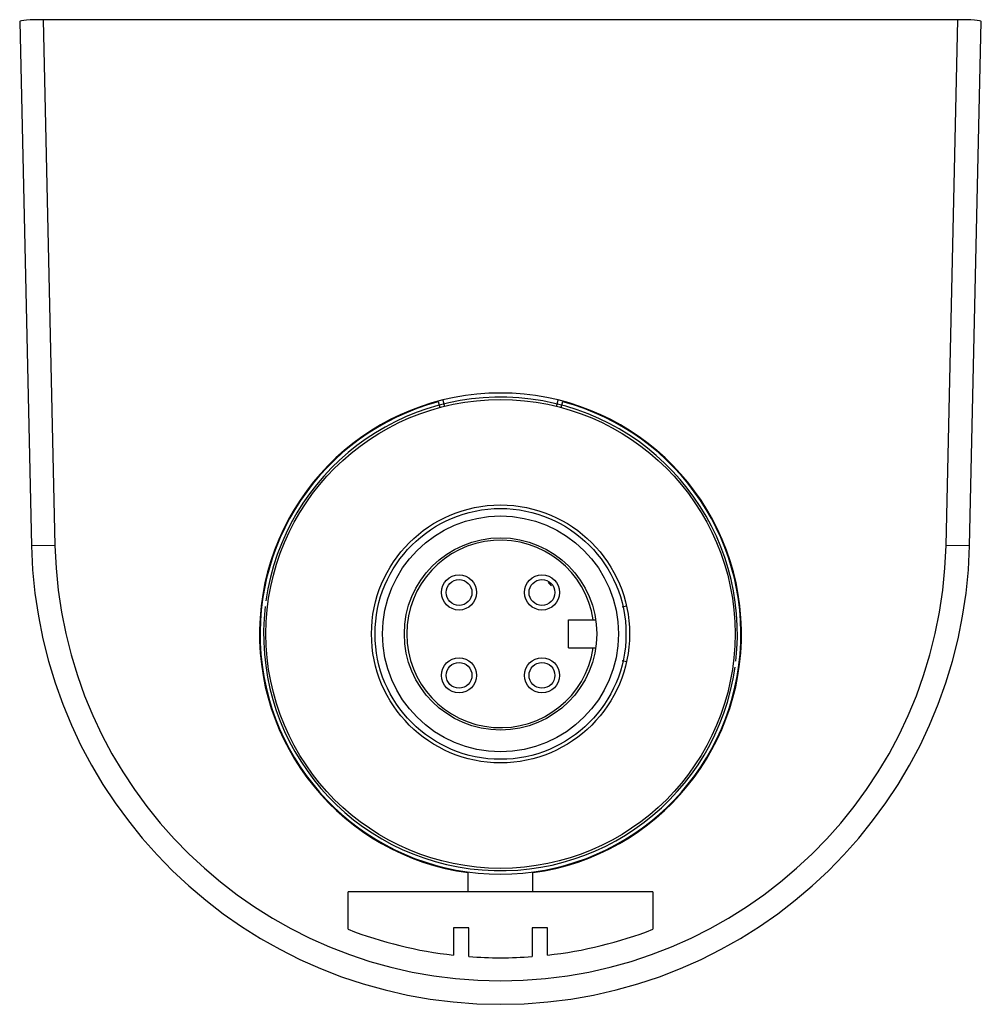
# Model space of a CAD drawing. Units: millimetres. Extents: x 6.1 to 47.1, y 15.8 to 57.8.
import ezdxf

# ---------------------------------------------------------------- set-up
doc = ezdxf.new("R2010")
doc.units = ezdxf.units.MM
doc.header["$LTSCALE"] = 4.777532
doc.layers.get('0').update_dxf_attribs({"linetype": 'CONTINUOUS'})

msp = doc.modelspace()

# ---------------------------------------------------------------- linework, layer by layer
at = {"color": 7}
for p, q in [((6.131, 57.725), (6.634, 35.348)), ((7.129, 57.798), (7.634, 35.371)), ((46.129, 57.798), (7.129, 57.798)), ((45.624, 35.371), (46.129, 57.798)), ((46.624, 35.348), (47.127, 57.725)), ((23.971, 41.517), (24.042, 41.252)), ((24.164, 41.569), (24.237, 41.297)), ((29.02, 41.296), (29.093, 41.569)), ((29.216, 41.252), (29.287, 41.517)), ((7.634, 35.371), (6.634, 35.348)), ((46.624, 35.348), (45.624, 35.371)), ((31.817, 32.748), (31.998, 32.789)), ((29.529, 32.198), (30.685, 32.198)), ((29.529, 30.998), (29.529, 32.198)), ((29.529, 30.998), (30.685, 30.998)), ((31.998, 30.408), (31.817, 30.448)), ((25.254, 20.598), (25.254, 21.441)), ((28.004, 20.598), (28.004, 21.441)), ((33.129, 20.598), (20.129, 20.598)), ((20.129, 18.998), (20.129, 20.598)), ((33.129, 20.598), (33.129, 18.998)), ((25.279, 19.06), (24.629, 19.06)), ((24.629, 19.06), (24.629, 17.896)), ((25.279, 17.835), (25.279, 19.06)), ((28.629, 19.06), (27.979, 19.06)), ((27.979, 19.06), (27.979, 17.835)), ((28.629, 17.896), (28.629, 19.06))]:
    msp.add_line(p, q, dxfattribs=at)
for centre, radius in [((26.629, 31.598), 10), ((26.629, 31.598), 5.5), ((26.629, 31.598), 5.35), ((26.629, 31.598), 5.032), ((26.629, 31.598), 4.1), ((24.861, 33.366), 0.75), ((28.397, 33.366), 0.75), ((24.861, 33.366), 0.55), ((28.397, 33.366), 0.55), ((24.861, 29.83), 0.75), ((24.861, 29.83), 0.55), ((28.397, 29.83), 0.75), ((28.397, 29.83), 0.55)]:
    msp.add_circle(centre, radius, dxfattribs=at)
for centre, radius, start, end in [((26.629, 31.598), 10.276, 277.6895, 262.3105), ((26.629, 31.598), 10.1, 353.3505, 171.9552), ((26.629, 31.598), 10.25, 105, 75), ((26.629, 35.798), 20, 181.2888, 358.7112), ((26.629, 35.798), 19, 181.2888, 358.7112), ((26.629, 31.598), 4, 8.6269, 351.3731), ((29.148, 34.117), 0.575, 212.6954, 233.1907), ((26.629, 31.598), 10.1, 173.3505, 351.9552), ((26.629, 35.798), 18.014, 248.8483, 263.6255), ((26.629, 35.798), 18.014, 276.3745, 291.1517), ((26.629, 35.798), 18.014, 265.702, 274.298)]:
    msp.add_arc(centre, radius, start, end, dxfattribs=at)
for centre, start_param, end_param in [((7.131, 57.725), 1.572458, 3.143254), ((46.127, 57.725), -0.001661, 1.569135)]:
    msp.add_ellipse(centre, major_axis=(1, 0), ratio=0.073447, start_param=start_param, end_param=end_param, dxfattribs=at)

doc.saveas('drawing.dxf')
